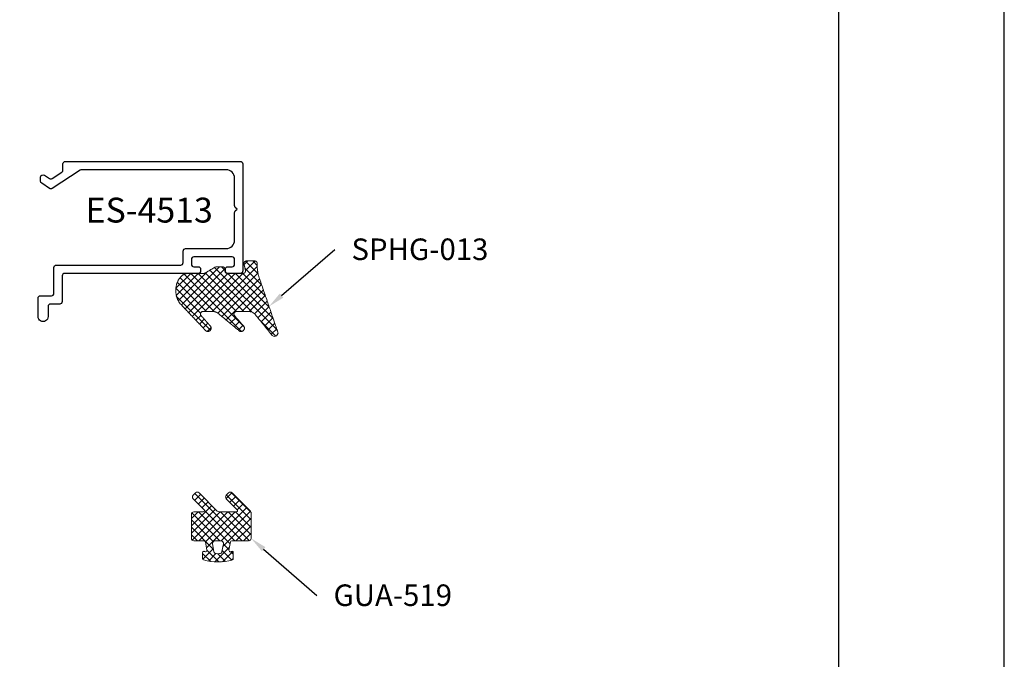
# Model space of a CAD drawing. Units: millimetres. Extents: x 0 to 4980, y 0 to 297.
# Drawn here: x 4441 to 4500, y 77 to 116 of the extents above; entities that cross this region are included whole.
import ezdxf
from ezdxf import colors
from ezdxf.entities.mleader import LeaderData, LeaderLine
from ezdxf.math import Vec2, Vec3

# ---------------------------------------------------------------- set-up
doc = ezdxf.new("R2010")
doc.units = ezdxf.units.MM
doc.layers.add('@CINZA', color=7, linetype='Continuous', lineweight=0, true_color=0x58595a)
doc.layers.add('Layout', color=9, linetype='Continuous')
doc.layers.add('Layout 2 - Gride', color=253, linetype='Continuous')
doc.styles.add('Perfil-01', font='txt', dxfattribs={"height": 1.3})

# ---------------------------------------------------------------- blocks, each defined once
blk = doc.blocks.new('ES4513')
at = {"layer": '@CINZA', "linetype": 'Continuous', "lineweight": 30}
blk.add_lwpolyline([(-9.5, -20.39999999999998), (-9.5, 0.7000000000000455, -0.414213562373095), (-9.200000000000045, 1), (3.700000000000045, 1, -0.414213562373095), (4, 0.7000000000000455), (4, -0.7999999999999545, -0.414213562373095), (3.700000000000045, -1.100000000000023), (3.5, -1.100000000000023, -0.414213562373095), (3.200000000000045, -0.7999999999999545), (3.200000000000045, -0.2999999999999545, 0.414213562373095), (2.899999999999977, 0), (2.299999999999955, 0, 0.414213562373095), (2, -0.2999999999999545), (2, -4.899999999999977, 0.414213562373095), (2.299999999999955, -5.199999999999932), (2.899999999999977, -5.199999999999932, 0.414213562373095), (3.200000000000045, -4.899999999999977), (3.200000000000045, -4.399999999999977, -0.414213562373095), (3.5, -4.100000000000023), (3.700000000000045, -4.100000000000023, -0.414213562373095), (4, -4.399999999999977), (4, -20.5, 0.414213562373095), (4.299999999999955, -20.79999999999995), (7.399999999999977, -20.79999999999995, -0.414213562373095), (7.700000000000045, -21.10000000000002), (7.700000000000045, -22.19999999999993, 0.414213562373095), (8, -22.5), (9.200043511788863, -22.50002178704608, -0.9999999999999999), (9.200000000000045, -23.69999999999993), (7, -23.69999999999993, -0.414213562373095), (6.700000000000045, -23.39999999999998), (6.700000000000045, -22.10000000000002, 0.414213562373095), (6.399999999999977, -21.79999999999995), (3.299999999999955, -21.79999999999995, -0.414213562373095), (3, -21.5), (3, -6.5, 0.414213562373095), (2.700000000000045, -6.199999999999932), (1.299999999999955, -6.199999999999932, -0.414213562373095), (1, -5.899999999999977), (1, -1, 0.414213562373095), (0, 0), (-3.325692417590517, -2.178704562538769e-05, -0.198912367379658), (-3.537800000000061, 0.08780000000001564), (-3.75, 0.3000000000000682), (-3.962088523569719, 0.08784617813637396, -0.198912367379658), (-4.174199999999928, 0), (-7.5, 0, 0.414213562373095), (-8.5, -1), (-8.5, -18.46369893035796, 0.1452950041779653), (-8.451409999999896, -18.62738999999999), (-6.248536342059992, -22.01074418279279, -0.2997112703390187), (-6.25027, -22.34074999999996), (-6.866811102269821, -23.26631666691117, -0.2508642986654679), (-7.116489999999999, -23.39999999999998), (-7.59701157412519, -23.39999999999998, -0.5988762820347984), (-7.846700000000055, -22.93369999999993), (-7.447609051287259, -22.33451358940442, 0.2996812991968782), (-7.445879999999988, -22.00454000000002), (-8.206382734512545, -20.8363265214233, 0.2536695259730345), (-8.457799999999907, -20.69999999999993), (-9.200000000000045, -20.69999999999993, -0.414213562373095)], format="xyb", close=True, dxfattribs=at)
blk = doc.blocks.new('gua_003')
for p, q in [((-3286.973220620648, 3166.339015878433), (-3284.773220620646, 3168.539015878435)), ((-3284.348956551934, 3168.539015878435), (-3284.066113839459, 3168.25617316596)), ((-3282.980327401842, 3166.339015878437), (-3280.780327401839, 3168.539015878439)), ((-3280.356063333127, 3168.539015878439), (-3280.073220620652, 3168.256173165964)), ((-3285.390809006739, 3166.507213929968), (-3284.066113839459, 3167.831909097249)), ((-3281.397915787933, 3166.507213929972), (-3280.073220620652, 3167.831909097252)), ((-3287.061088586292, 3163.051147912789), (-3287.061088586292, 3166.126883844077)), ((-3285.284742989561, 3166.25114791279), (-3283.192459436197, 3166.251147912792)), ((-3281.291849770755, 3166.251147912794), (-3280.161088586297, 3166.251147912794)), ((-3279.861088586296, 3163.051147912795), (-3279.861088586296, 3165.951147912795)), ((-3286.761088586292, 3162.751147912789), (-3284.727073057327, 3162.751147912791)), ((-3284.579612830429, 3162.628633936208), (-3284.389490092761, 3161.608641279936)), ((-3283.427584323696, 3162.751147912792), (-3282.694592848899, 3162.751147912792)), ((-3281.542564342164, 3162.628633936211), (-3281.732687079833, 3161.608641279935)), ((-3281.395104115266, 3162.751147912794), (-3280.161088586297, 3162.751147912794)), ((-3283.722504777491, 3162.396175865959), (-3283.546145567104, 3161.45002338748)), ((-3282.399672395103, 3162.396175865959), (-3282.57603160549, 3161.450023387481)), ((-3284.911088586297, 3161.339820933456), (-3284.911088586297, 3160.603603808452)), ((-3281.211088586296, 3160.603603808452), (-3281.211088586296, 3161.339820933455))]:
    blk.add_line(p, q)
for centre, radius, start, end in [((-3284.56108858629, 3168.326883844079), 0.3, 45, 135), ((-3280.568195367483, 3168.326883844083), 0.3, 45, 135), ((-3284.278245873815, 3168.044041131604), 0.3, 315, 45), ((-3280.285352655008, 3168.044041131608), 0.3, 315, 45), ((-3286.761088586292, 3166.126883844077), 0.3, 135, 180), ((-3285.284742989561, 3166.40114791279), 0.15, 135, 270), ((-3283.192459436197, 3166.551147912792), 0.3, 270.0000000000868, 315), ((-3281.291849770755, 3166.401147912794), 0.15, 135, 270), ((-3280.161088586297, 3165.951147912795), 0.3, 0, 90.00000000008686), ((-3286.761088586292, 3163.051147912789), 0.3, 180, 270.0000000000868), ((-3284.727073057327, 3162.601147912791), 0.15, 10.55854692937653, 90), ((-3283.427584323696, 3162.451147912792), 0.3, 90, 190.5585469293765), ((-3282.694592848898, 3162.451147912793), 0.3, 349.4414530707089, 90), ((-3281.395104115266, 3162.601147912794), 0.15, 90, 169.4414530706235), ((-3280.161088586297, 3163.051147912795), 0.3, 270.0000000000868, 0), ((-3284.761088586297, 3161.339820933456), 0.15, 70.72533159604018, 180), ((-3283.061088586296, 3166.201147912792), 5.000000000002728, 250.7253315960007, 252.2838612992154), ((-3284.536950319659, 3161.581155256519), 0.15, 252.2838612991306, 10.55854692937653), ((-3283.251225113308, 3161.504995434313), 0.3, 190.5585469293765, 267.6814905965381), ((-3282.870952059285, 3161.504995434313), 0.3, 272.3185094034619, 349.4414530707089), ((-3281.585226852935, 3161.581155256519), 0.15, 169.4414530706235, 287.7161387007039), ((-3283.061088586296, 3166.201147912792), 5.000000000002728, 287.7161387007681, 289.2746684039894), ((-3281.361088586297, 3161.339820933455), 0.15, 0, 109.2746684039598), ((-3284.761088586297, 3160.603603808452), 0.15, 180, 253.1062218026134), ((-3283.061088586296, 3166.201147912792), 6.000000000002728, 253.1062218025432, 286.8937781974473), ((-3283.061088586296, 3166.201147912792), 5.000000000002728, 267.6814905965264, 272.3185094034632), ((-3281.361088586297, 3160.603603808452), 0.15, 286.8937781973865, 0)]:
    blk.add_arc(centre, radius, start, end)

msp = doc.modelspace()

# ---------------------------------------------------------------- hatches: boundary and pattern name
at = {"layer": '@CINZA'}
h = msp.add_hatch(dxfattribs=at)
h.set_pattern_fill('ANSI37', color=256, scale=0.09999999999999996, angle=90.00000000000001, style=0)
h.set_pattern_definition([(315, (4362.9100000692, 235.1020922558319), (0.2245064030267289, 0.2245064030267289), []), (44.99999999999999, (4362.9100000692, 235.1020922558319), (-0.2245064030267288, 0.2245064030267289), [])])
edge = h.paths.add_edge_path()
edge.add_spline(control_points=[(4455.111453135318, 99.95829371053358), (4455.637176601851, 98.41425201213977), (4456.162900068384, 96.8702103137455), (4456.227763525724, 96.71055219718319), (4456.079446545162, 96.62280223673204), (4455.931129564603, 96.53505227627983), (4455.822420816148, 96.6687698528797), (4455.317739721051, 97.28955460067417), (4454.813058625956, 97.91033934846908), (4454.662989366919, 98.09493256590443), (4454.425091408895, 98.09493256590511), (4454.047138386151, 98.09493256590511), (4453.669185363407, 98.09493256590511), (4453.572146234931, 98.09493256590449), (4453.532367475109, 98.00642130830263), (4453.492588715286, 97.91791005070137), (4453.557015231554, 97.84534410512723), (4453.831190288503, 97.53653069392911), (4454.105365345453, 97.22771728273054), (4454.22847875652, 97.08905003566154), (4454.09949961746, 96.95582142456786), (4453.970520478395, 96.82259281347325), (4453.827936734693, 96.94114810504178), (4453.203599529137, 97.46027085640097), (4452.579262434678, 97.97939369528493), (4452.440306493277, 98.0949325659037), (4452.259591291164, 98.09493256590511), (4451.955929300204, 98.09493256590511), (4451.652267309246, 98.09493256590511), (4451.55472559547, 98.09493256590552), (4451.515160911827, 98.00577527941303), (4451.475596228184, 97.91661799292105), (4451.541041639135, 97.84429037639873), (4451.819358153843, 97.53670624093027), (4452.097674668552, 97.22912210546181), (4452.221453891005, 97.09232626285659), (4452.095076777214, 96.95792667886943), (4451.968699663422, 96.82352709488346), (4451.824553840275, 96.93866355624803), (4451.06030659679, 97.74879375135768), (4450.296059448809, 98.5589238639707), (4449.880435873701, 99.01514626121055), (4450.056318176952, 99.7050394135579), (4450.232200480204, 100.3949325659048), (4450.764134016859, 100.3949325659048), (4451.249460672592, 100.3949325659048), (4451.734787328325, 100.3949325659048), (4452.081197515648, 100.5949325808063), (4452.427607702972, 100.7949325957073), (4452.627607702971, 100.7949325957073), (4452.827607702971, 100.7949325957073), (4452.977607702971, 100.7949325957066), (4452.977607702971, 100.6449325957072), (4452.977607702971, 100.5949325808063), (4452.977607702971, 100.5449325659049), (4452.977607702971, 100.3949325659046), (4453.127607702971, 100.3949325659048), (4453.601150584729, 100.3949325659048), (4454.074693466486, 100.3949325659048), (4454.265205979304, 100.3949325441639), (4454.220506222591, 100.5801269172223), (4454.174693463785, 100.7699325435531), (4454.128880703771, 100.959738192774), (4454.084180962891, 101.1449325957072), (4454.274693469466, 101.1449325957072), (4454.526150586218, 101.1449325957072), (4454.777607702972, 101.1449325957072), (4454.927607702971, 101.144932595707), (4454.927607702972, 100.9949325957075), (4454.927607702972, 100.9470990771231), (4454.927607702972, 100.8992655585382), (4454.927607702971, 100.4108199351754), (4455.111453135318, 99.95829371053358)], knot_values=[0, 0, 0, 0.0333333333333333, 0.0333333333333333, 0.05, 0.05, 0.0666666666666667, 0.0666666666666667, 0.0999999999999999, 0.0999999999999999, 0.1333333333333333, 0.1333333333333333, 0.1666666666666666, 0.1666666666666666, 0.1833333333333332, 0.1833333333333332, 0.1999999999999998, 0.1999999999999998, 0.2333333333333332, 0.2333333333333332, 0.25, 0.25, 0.2666666666666666, 0.2666666666666666, 0.3, 0.3, 0.3333333333333332, 0.3333333333333332, 0.3666666666666666, 0.3666666666666666, 0.3833333333333334, 0.3833333333333334, 0.3999999999999996, 0.3999999999999996, 0.4333333333333333, 0.4333333333333333, 0.45, 0.45, 0.4666666666666665, 0.4666666666666665, 0.5, 0.5, 0.5166666666666666, 0.5166666666666666, 0.5333333333333333, 0.5333333333333333, 0.5666666666666665, 0.5666666666666665, 0.6, 0.6, 0.6333333333333333, 0.6333333333333333, 0.6666666666666666, 0.6666666666666666, 0.6999999999999998, 0.6999999999999998, 0.7333333333333333, 0.7333333333333333, 0.7666666666666668, 0.7666666666666668, 0.8, 0.8, 0.8333333333333331, 0.8333333333333331, 0.8666666666666666, 0.8666666666666666, 0.9, 0.9, 0.9333333333333332, 0.9333333333333332, 0.9666666666666666, 0.9666666666666666, 1, 1, 1], degree=2, periodic=0)
h = msp.add_hatch(dxfattribs=at)
h.set_pattern_fill('ANSI37', color=256, scale=0.09999999999999996, angle=90.00000000000001, style=0)
h.set_pattern_definition([(315, (4362.9100000692, 235.1020922558319), (0.2245064030267289, 0.2245064030267288), []), (44.99999999999999, (4362.9100000692, 235.1020922558319), (-0.2245064030267288, 0.2245064030267289), [])])
edge = h.paths.add_edge_path()
edge.add_ellipse((4451.11000000005, 84.41993256587239), major_axis=(0.01710069090290541, -0.1490220331717538), ratio=1, start_angle=263.4537844108327, end_angle=353.4537844103608)
edge.add_line((4451.11000000005, 84.26993256587207), (4451.727007764534, 84.26993256587207))
edge.add_ellipse((4451.727007764534, 84.19493256587202), major_axis=(-0.008550345451452704, 0.07451101658587692), ratio=1, start_angle=274.01233134034703, end_angle=353.4537844117586, ccw=False)
edge.add_line((4451.800737877983, 84.20867557758032), (4451.895799246818, 83.69867924944282))
edge.add_ellipse((4451.822069133369, 83.68493623773452), major_axis=(-0.008550345451452704, 0.07451101658587692), ratio=1, start_angle=515.7376457096818, end_angle=634.0123313401684, ccw=False)
edge.add_ellipse((4452.56000000005, 85.99493256587084), major_axis=(-2.500000000001364, 0), ratio=1, start_angle=430.72533159599436, end_angle=432.28386129924877, ccw=False)
edge.add_ellipse((4451.71000000005, 83.56426907620244), major_axis=(0.008550345451452704, -0.07451101658587692), ratio=1, start_angle=154.179116006921, end_angle=263.45378441075)
edge.add_line((4451.635000000049, 83.56426907620244), (4451.635000000049, 83.19616051370099))
edge.add_ellipse((4451.71000000005, 83.19616051370099), major_axis=(0.008550345451452704, -0.07451101658587692), ratio=1, start_angle=263.45378441075, end_angle=336.5600062135891)
edge.add_ellipse((4452.56000000005, 85.99493256587084), major_axis=(3.000000000001364, 0), ratio=1, start_angle=253.1062218025619, end_angle=286.8937781974745)
edge.add_ellipse((4453.41000000005, 83.19616051370099), major_axis=(0.008550345451452704, -0.07451101658587692), ratio=1, start_angle=10.34756260818215, end_angle=83.45378441082924)
edge.add_line((4453.48500000005, 83.19616051370099), (4453.48500000005, 83.56426907620289))
edge.add_ellipse((4453.41000000005, 83.56426907620289), major_axis=(0.008550345451452704, -0.07451101658587692), ratio=1, start_angle=83.45378441082924, end_angle=192.7284528157791)
edge.add_ellipse((4452.56000000005, 85.99493256587084), major_axis=(-2.500000000001364, 0), ratio=1, start_angle=467.71613870075123, end_angle=469.2746684040057, ccw=False)
edge.add_ellipse((4453.297930866731, 83.68493623773452), major_axis=(-0.008550345451452704, 0.07451101658587692), ratio=1, start_angle=432.8952374813581, end_angle=551.1699231111143, ccw=False)
edge.add_line((4453.224200753282, 83.69867924944288), (4453.319262122116, 84.20867557757879))
edge.add_ellipse((4453.392992235566, 84.19493256587043), major_axis=(-0.008550345451452704, 0.07451101658587692), ratio=1, start_angle=353.4537844117586, end_angle=432.8952374814028, ccw=False)
edge.add_line((4453.392992235566, 84.26993256587048), (4454.410000000047, 84.26993256586934))
edge.add_ellipse((4454.410000000047, 84.4199325658692), major_axis=(0.01710069090290541, -0.1490220331717538), ratio=1, start_angle=353.4537844103632, end_angle=443.4537844108112)
edge.add_line((4454.560000000048, 84.4199325658692), (4454.560000000048, 85.95780053151339))
edge.add_ellipse((4454.410000000047, 85.95780053151339), major_axis=(0.01710069090290541, -0.1490220331717538), ratio=1, start_angle=83.45378441081122, end_angle=128.4537844109293)
edge.add_line((4454.516066017226, 86.06386654869193), (4453.416066017224, 87.16386654869196))
edge.add_ellipse((4453.310000000047, 87.05780053151443), major_axis=(0.01710069090290541, -0.1490220331717538), ratio=1, start_angle=128.4537844106282, end_angle=218.4537844105802)
edge.add_line((4453.203933982869, 87.16386654869234), (4453.062512626631, 87.02244519245505))
edge.add_ellipse((4453.168578643808, 86.91637917527692), major_axis=(0.01710069090290541, -0.1490220331717538), ratio=1, start_angle=218.4537844112053, end_angle=308.4537844106283)
edge.add_line((4453.062512626631, 86.81031315809946), (4453.724860210271, 86.14796557445902))
edge.add_ellipse((4453.671827201682, 86.09493256586984), major_axis=(-0.008550345451452704, 0.07451101658587692), ratio=1, start_angle=533.4537844117585, end_angle=668.45378440947, ccw=False)
edge.add_line((4453.671827201682, 86.0199325658698), (4452.625685425, 86.0199325658707))
edge.add_ellipse((4452.625685425, 86.1699325658708), major_axis=(-0.01710069090290541, 0.1490220331717538), ratio=1, start_angle=488.45378441084426, end_angle=533.4537844103581, ccw=False)
edge.add_line((4452.519619407823, 86.06386654869353), (4451.419619407821, 87.16386654869439))
edge.add_ellipse((4451.313553390642, 87.05780053151648), major_axis=(0.01710069090290541, -0.1490220331717538), ratio=1, start_angle=128.4537844106112, end_angle=218.4537844105802)
edge.add_line((4451.207487373465, 87.16386654869439), (4451.066066017228, 87.02244519245737))
edge.add_ellipse((4451.172132034406, 86.91637917527896), major_axis=(0.01710069090290541, -0.1490220331717538), ratio=1, start_angle=218.4537844112053, end_angle=308.4537844106112)
edge.add_line((4451.066066017228, 86.81031315810056), (4451.728413600867, 86.14796557446084))
edge.add_ellipse((4451.675380592279, 86.09493256587211), major_axis=(-0.008550345451452704, 0.07451101658587692), ratio=1, start_angle=533.4537844103631, end_angle=668.4537844109802, ccw=False)
edge.add_line((4451.675380592279, 86.01993256587207), (4451.11000000005, 86.01993256587207))
edge.add_ellipse((4451.11000000005, 85.86993256587243), major_axis=(0.01710069090290541, -0.1490220331717538), ratio=1, start_angle=173.4537844110535, end_angle=263.4537844108327)
edge.add_line((4450.960000000049, 85.86993256587243), (4450.960000000049, 84.41993256587239))
edge = h.paths.add_edge_path(flags=16)
edge.add_line((4452.229291904453, 84.09244654245435), (4452.317471509647, 83.61937030321542))
edge.add_ellipse((4452.464931736544, 83.64685632663122), major_axis=(0.01710069090290541, -0.1490220331717538), ratio=1, start_angle=274.0123313400142, end_angle=351.1352750072888)
edge.add_ellipse((4452.56000000005, 85.99493256587084), major_axis=(2.500000000001364, 0), ratio=1, start_angle=267.6814905965472, end_angle=272.3185094034945)
edge.add_ellipse((4452.655068263555, 83.64685632663122), major_axis=(0.01710069090290541, -0.1490220331717538), ratio=1, start_angle=355.7722938139702, end_angle=432.8952374814427)
edge.add_line((4452.802528490453, 83.61937030321474), (4452.890708095647, 84.09244654245435))
edge.add_ellipse((4452.74324786875, 84.11993256587084), major_axis=(0.01710069090290541, -0.1490220331717538), ratio=1, start_angle=72.89523748154647, end_angle=173.4537844103607)
edge.add_line((4452.74324786875, 84.2699325658707), (4452.376752131351, 84.2699325658707))
edge.add_ellipse((4452.37675213135, 84.1199325658713), major_axis=(0.01710069090290541, -0.1490220331717538), ratio=1, start_angle=173.4537844103607, end_angle=274.0123313400142)

# ---------------------------------------------------------------- linework, layer by layer
msp.add_rational_spline([(4455.111453135318, 99.95829371053358), (4455.637176601851, 98.41425201213977), (4456.162900068384, 96.8702103137455), (4456.227763525724, 96.71055219718319), (4456.079446545162, 96.62280223673204), (4455.931129564603, 96.53505227627983), (4455.822420816148, 96.6687698528797), (4455.317739721051, 97.28955460067417), (4454.813058625956, 97.91033934846908), (4454.662989366919, 98.09493256590443), (4454.425091408895, 98.09493256590511), (4454.047138386151, 98.09493256590511), (4453.669185363407, 98.09493256590511), (4453.572146234931, 98.09493256590449), (4453.532367475109, 98.00642130830263), (4453.492588715286, 97.91791005070137), (4453.557015231554, 97.84534410512723), (4453.831190288503, 97.53653069392911), (4454.105365345453, 97.22771728273054), (4454.22847875652, 97.08905003566154), (4454.09949961746, 96.95582142456786), (4453.970520478395, 96.82259281347325), (4453.827936734693, 96.94114810504178), (4453.203599529137, 97.46027085640097), (4452.579262434678, 97.97939369528493), (4452.440306493277, 98.0949325659037), (4452.259591291164, 98.09493256590511), (4451.955929300204, 98.09493256590511), (4451.652267309246, 98.09493256590511), (4451.55472559547, 98.09493256590552), (4451.515160911827, 98.00577527941303), (4451.475596228184, 97.91661799292105), (4451.541041639135, 97.84429037639873), (4451.819358153843, 97.53670624093027), (4452.097674668552, 97.22912210546181), (4452.221453891005, 97.09232626285659), (4452.095076777214, 96.95792667886943), (4451.968699663422, 96.82352709488346), (4451.824553840275, 96.93866355624803), (4451.06030659679, 97.74879375135768), (4450.296059448809, 98.5589238639707), (4449.880435873701, 99.01514626121055), (4450.056318176952, 99.7050394135579), (4450.232200480204, 100.3949325659048), (4450.764134016859, 100.3949325659048), (4451.249460672592, 100.3949325659048), (4451.734787328325, 100.3949325659048), (4452.081197515648, 100.5949325808063), (4452.427607702972, 100.7949325957073), (4452.627607702971, 100.7949325957073), (4452.827607702971, 100.7949325957073), (4452.977607702971, 100.7949325957066), (4452.977607702971, 100.6449325957072), (4452.977607702971, 100.5949325808063), (4452.977607702971, 100.5449325659049), (4452.977607702971, 100.3949325659046), (4453.127607702971, 100.3949325659048), (4453.601150584729, 100.3949325659048), (4454.074693466486, 100.3949325659048), (4454.265205979304, 100.3949325441639), (4454.220506222591, 100.5801269172223), (4454.174693463785, 100.7699325435531), (4454.128880703771, 100.959738192774), (4454.084180962891, 101.1449325957072), (4454.274693469466, 101.1449325957072), (4454.526150586218, 101.1449325957072), (4454.777607702972, 101.1449325957072), (4454.927607702971, 101.144932595707), (4454.927607702972, 100.9949325957075), (4454.927607702972, 100.9470990771231), (4454.927607702972, 100.8992655585382), (4454.927607702971, 100.4108199351754), (4455.111453135318, 99.95829371053358)], [1, 1, 1, 0.7575649843840513, 1, 0.7575649843840513, 1, 1, 1, 0.9029987721830394, 1, 1, 1, 0.8396204348748867, 1, 0.8396204348748867, 1, 1, 1, 0.7333071346766445, 1, 0.7333071346766445, 1, 1, 1, 0.9404579359970601, 1, 1, 1, 0.8383370712467927, 1, 0.8383370712467927, 1, 1, 1, 0.7350436844582316, 1, 0.7350436844582316, 1, 1, 1, 0.8156736912794238, 1, 0.8156736912794238, 1, 1, 1, 1, 1, 1, 1, 0.7071067811865476, 1, 1, 1, 0.7071067811865476, 1, 1, 1, 0.61861576497135, 1, 1, 1, 0.6186158118023382, 1, 1, 1, 0.7071067811865476, 1, 1, 1, 0.9814432808526063, 1], degree=2, knots=[0, 0, 0, 0.0333333333333333, 0.0333333333333333, 0.05, 0.05, 0.0666666666666667, 0.0666666666666667, 0.0999999999999999, 0.0999999999999999, 0.1333333333333333, 0.1333333333333333, 0.1666666666666666, 0.1666666666666666, 0.1833333333333332, 0.1833333333333332, 0.1999999999999998, 0.1999999999999998, 0.2333333333333332, 0.2333333333333332, 0.25, 0.25, 0.2666666666666666, 0.2666666666666666, 0.3, 0.3, 0.3333333333333332, 0.3333333333333332, 0.3666666666666666, 0.3666666666666666, 0.3833333333333334, 0.3833333333333334, 0.3999999999999996, 0.3999999999999996, 0.4333333333333333, 0.4333333333333333, 0.45, 0.45, 0.4666666666666665, 0.4666666666666665, 0.5, 0.5, 0.5166666666666666, 0.5166666666666666, 0.5333333333333333, 0.5333333333333333, 0.5666666666666665, 0.5666666666666665, 0.6, 0.6, 0.6333333333333333, 0.6333333333333333, 0.6666666666666666, 0.6666666666666666, 0.6999999999999998, 0.6999999999999998, 0.7333333333333333, 0.7333333333333333, 0.7666666666666668, 0.7666666666666668, 0.8, 0.8, 0.8333333333333331, 0.8333333333333331, 0.8666666666666666, 0.8666666666666666, 0.9, 0.9, 0.9333333333333332, 0.9333333333333332, 0.9666666666666666, 0.9666666666666666, 1, 1, 1], dxfattribs=at)
at = {"layer": 'Layout', "color": 7, "flags": 128}
msp.add_lwpolyline([(4290, 0), (4500, 0), (4500, 297), (4290, 297), (4290, 0)], dxfattribs=at)
at = {"layer": 'Layout 2 - Gride'}
msp.add_lwpolyline([(4300, 260.2584457235535), (4490, 260.2584457235535), (4490, 28.74155427644655), (4300, 28.74155427644655)], close=True, dxfattribs=at)

# ---------------------------------------------------------------- block references
at = {"layer": '@CINZA', "xscale": 0.5, "yscale": 0.5, "zscale": 0.5, "rotation": 270}
msp.add_blockref('ES4513', (4453.560000000021, 102.3949325659048), dxfattribs=at)
at = {"layer": '@CINZA', "xscale": -0.5, "yscale": 0.5, "zscale": 0.5}
msp.add_blockref('gua_003', (2811.029455706901, -1497.105641390525), dxfattribs=at)

# ---------------------------------------------------------------- texts
at = {"layer": '@CINZA', "insert": (4448.411106054484, 104.0166350233992), "char_height": 1.5, "attachment_point": 5, "style": 'Perfil-01'}
msp.add_mtext('ES-4513', dxfattribs=at)

# ---------------------------------------------------------------- next in the draw order: leaders
at = {"layer": '@CINZA'}
ml = msp.add_multileader_mtext('Standard', dxfattribs=at)
ml.set_content('SPHG-013', color=256, style='Perfil-01')
ml.set_leader_properties()
ml.build(insert=Vec2(0, 0))
ml.multileader.update_dxf_attribs({"has_text_frame": 1, "arrow_head_size": 1})
ctx = ml.context
ctx.base_point, ctx.char_height, ctx.arrow_head_size, ctx.landing_gap_size, ctx.plane_origin = Vec3(4459.614249799973, 101.8410188855899), 1.3, 1, 1, Vec3(4454.820127762803, 98.40274852527509)
notes = []
notes.append((ctx, [(0, (1, 1, 0), (4459.614249799973, 101.8410188855899), (1, 0), 0, [(0, [(4455.641093369772, 98.40274852527509)], 256, [])])]))
ctx.mtext.insert, ctx.mtext.flow_direction = Vec3(4460.614249799973, 102.5003045998756), 5
ctx.mtext.has_bg_fill, ctx.mtext.bg_color, ctx.mtext.bg_scale_factor, ctx.mtext.bg_transparency, ctx.mtext.use_window_bg_color = 1, -939524096, 1.5, 0, 1
ml = msp.add_multileader_mtext('Standard', dxfattribs=at)
ml.set_content('GUA-519', color=256, style='Perfil-01')
ml.set_leader_properties()
ml.build(insert=Vec2(0, 0))
ml.multileader.update_dxf_attribs({"has_text_frame": 1, "arrow_head_size": 1})
ctx = ml.context
ctx.base_point, ctx.char_height, ctx.arrow_head_size, ctx.landing_gap_size, ctx.plane_origin = Vec3(4458.533156430244, 80.98166220507309), 1.3, 1, 1, Vec3(4453.739034393075, 84.41993256538788)
notes.append((ctx, [(0, (1, 1, 0), (4458.533156430244, 80.98166220507309), (1, 0), 0, [(0, [(4454.560000000043, 84.41993256538788)], 256, [])])]))
ctx.mtext.insert, ctx.mtext.flow_direction = Vec3(4459.533156430244, 81.64094791935881), 5
ctx.mtext.has_bg_fill, ctx.mtext.bg_color, ctx.mtext.bg_scale_factor, ctx.mtext.bg_transparency, ctx.mtext.use_window_bg_color = 1, -939524096, 1.5, 0, 1
for ctx, leaders in notes:
    for number, flags, end, landing, length, lines in leaders:
        leader = LeaderData()
        leader.index, (leader.has_last_leader_line, leader.has_dogleg_vector, leader.attachment_direction) = number, flags
        leader.last_leader_point, leader.dogleg_vector, leader.dogleg_length = Vec3(end), Vec3(landing), length
        for number, points, colour, breaks in lines:
            line = LeaderLine()
            line.index, line.vertices, line.color, line.breaks = number, Vec3.list(points), colors.encode_raw_color(colour), breaks
            leader.lines.append(line)
        ctx.leaders.append(leader)

doc.saveas('drawing.dxf')
